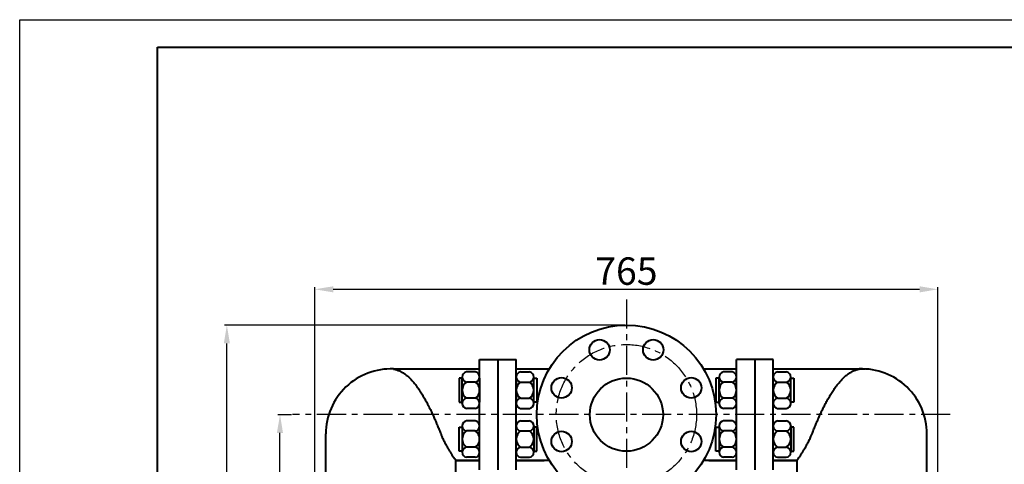
# Model space of a CAD drawing. Units: millimetres. Extents: x 9945 to 57030, y 885 to 26161.
# Drawn here: x 54499 to 55576, y 25675 to 26161 of the extents above; entities that cross this region are included whole.
import ezdxf

# ---------------------------------------------------------------- set-up
doc = ezdxf.new("R2010")
doc.units = ezdxf.units.MM
doc.linetypes.add('CENTER', pattern=[50.8, 31.75, -6.35, 6.35, -6.35])
doc.linetypes.add('FDASHED', pattern=[6, 5, -1])
doc.layers.get('0').update_dxf_attribs({"lineweight": 40})
for name, color, linetype in [('b', 3, 'FDASHED'), ('中心线', 1, 'CENTER'), ('外框线1', 7, 'Continuous')]:
    doc.layers.add(name, color=color, linetype=linetype)
doc.layers.add('外框线2', color=5, linetype='Continuous', lineweight=40)
doc.styles.add('HZ', font='gbenor.shx', dxfattribs={"bigfont": 'gbcbig.shx'})
doc.dimstyles.new('ISO-25', dxfattribs={"dimtxt": 5, "dimasz": 2.5, "dimexe": 2.5, "dimexo": 0.625, "dimtad": 1, "dimdsep": 46, "dimtxsty": 'HZ', "dimcen": 2.5, "dimadec": 0, "dimazin": 0, "dimtfac": 1, "dimtmove": 0, "dimatfit": 3, "dimfxl": 1, "dimarcsym": 0})

# ---------------------------------------------------------------- blocks, each defined once
blk = doc.blocks.new('*D2455')
at = {"layer": 'b', "color": 0, "linetype": 'ByBlock', "lineweight": -2}
for p, q in [((54822, 25655.5), (54822, 25868.8)), ((55503.1, 25655.5), (55503.1, 25868.8)), ((54842, 25866.3), (55483.1, 25866.3))]:
    blk.add_line(p, q, dxfattribs=at)
at = {"layer": 'b', "color": 0, "linetype": 'ByBlock'}
for points in [[(54842, 25869.6), (54842, 25862.9), (54822, 25866.3)], [(55483.1, 25869.6), (55483.1, 25862.9), (55503.1, 25866.3)]]:
    blk.add_solid(points, dxfattribs=at)
at = {"layer": 'DEFPOINTS', "color": 0, "linetype": 'ByBlock'}
for p in [(55503.1, 25866.3), (54822, 25654.2), (55503.1, 25654.2)]:
    blk.add_point(p, dxfattribs=at)
at = {"layer": 'b', "color": 0, "linetype": 'ByBlock', "insert": (55162.5, 25882.3), "char_height": 30, "attachment_point": 5, "style": 'HZ'}
blk.add_mtext('765', dxfattribs=at)
blk = doc.blocks.new('*D2339')
at = {"layer": 'b', "color": 0, "linetype": 'ByBlock', "lineweight": -2}
for p, q in [((55161.3, 25827.2), (54723.2, 25827.2)), ((54725.7, 25111.9), (54725.7, 25807.2)), ((54984.2, 25091.9), (54723.2, 25091.9))]:
    blk.add_line(p, q, dxfattribs=at)
at = {"layer": 'b', "color": 0, "linetype": 'ByBlock'}
for points in [[(54722.4, 25807.2), (54729, 25807.2), (54725.7, 25827.2)], [(54722.4, 25111.9), (54729, 25111.9), (54725.7, 25091.9)]]:
    blk.add_solid(points, dxfattribs=at)
at = {"layer": 'DEFPOINTS', "color": 0, "linetype": 'ByBlock'}
for p in [(54725.7, 25827.2), (55162.5, 25827.2), (54985.5, 25091.9)]:
    blk.add_point(p, dxfattribs=at)
at = {"layer": 'b', "color": 0, "linetype": 'ByBlock', "insert": (54709.7, 25435.6), "char_height": 30, "attachment_point": 5, "rotation": 90, "style": 'HZ'}
blk.add_mtext('767', dxfattribs=at)
blk = doc.blocks.new('*D2458')
at = {"layer": 'b', "color": 0, "linetype": 'ByBlock', "lineweight": -2}
for p, q in [((54796.2, 25729.2), (54781.3, 25729.2)), ((54783.8, 25216.9), (54783.8, 25709.2)), ((54840.7, 25196.9), (54781.3, 25196.9))]:
    blk.add_line(p, q, dxfattribs=at)
at = {"layer": 'b', "color": 0, "linetype": 'ByBlock'}
for points in [[(54780.4, 25709.2), (54787.1, 25709.2), (54783.8, 25729.2)], [(54780.4, 25216.9), (54787.1, 25216.9), (54783.8, 25196.9)]]:
    blk.add_solid(points, dxfattribs=at)
at = {"layer": 'DEFPOINTS', "color": 0, "linetype": 'ByBlock'}
for p in [(54783.8, 25729.2), (54797.5, 25729.2), (54842, 25196.9)]:
    blk.add_point(p, dxfattribs=at)
at = {"layer": 'b', "color": 0, "linetype": 'ByBlock', "insert": (54767.8, 25463.1), "char_height": 30, "attachment_point": 5, "rotation": 90, "style": 'HZ'}
blk.add_mtext('540', dxfattribs=at)

msp = doc.modelspace()

# ---------------------------------------------------------------- linework, layer by layer
for p, q in [((55002.088, 25769.184), (55002.088, 25789.567)), ((55002.088, 25789.567), (55042.088, 25789.567)), ((55022.088, 25789.567), (55022.088, 25668.906)), ((55042.088, 25769.184), (55042.088, 25789.567)), ((55282.977, 25668.906), (55282.977, 25789.567)), ((55322.977, 25789.567), (55282.977, 25789.567)), ((55302.977, 25789.567), (55302.977, 25668.906)), ((55322.977, 25668.906), (55322.977, 25789.567)), ((54997.266, 25775.893), (54987.756, 25775.893)), ((55046.91, 25775.893), (55056.42, 25775.893)), ((55278.155, 25775.893), (55268.644, 25775.893)), ((55327.798, 25775.893), (55337.309, 25775.893)), ((54982.934, 25769.184), (54979.565, 25769.184)), ((54979.565, 25769.184), (54979.565, 25742.754)), ((54982.934, 25764.846), (54982.934, 25770.369)), ((54982.934, 25747.092), (54982.934, 25764.846)), ((54997.266, 25764.846), (54987.756, 25764.846)), ((55002.088, 25769.184), (55002.088, 25742.754)), ((55042.088, 25764.846), (55042.088, 25770.369)), ((55042.088, 25769.184), (55042.088, 25742.754)), ((55042.088, 25747.092), (55042.088, 25764.846)), ((55046.91, 25764.846), (55056.42, 25764.846)), ((55061.242, 25764.846), (55061.242, 25770.369)), ((55061.242, 25769.184), (55064.611, 25769.184)), ((55061.242, 25747.092), (55061.242, 25764.846)), ((55064.611, 25769.184), (55064.611, 25742.754)), ((55263.823, 25769.184), (55260.454, 25769.184)), ((55260.454, 25769.184), (55260.454, 25742.754)), ((55263.823, 25764.846), (55263.823, 25770.369)), ((55263.823, 25747.092), (55263.823, 25764.846)), ((55278.155, 25764.846), (55268.644, 25764.846)), ((55327.798, 25764.846), (55337.309, 25764.846)), ((55342.13, 25764.846), (55342.13, 25770.369)), ((55342.13, 25769.184), (55345.499, 25769.184)), ((55342.13, 25747.092), (55342.13, 25764.846)), ((55345.499, 25769.184), (55345.499, 25742.754)), ((54979.565, 25742.754), (54982.934, 25742.754)), ((54982.934, 25741.569), (54982.934, 25747.092)), ((54997.266, 25747.092), (54987.756, 25747.092)), ((55002.088, 25668.906), (55002.088, 25742.754)), ((55042.088, 25741.569), (55042.088, 25747.092)), ((55042.088, 25668.906), (55042.088, 25742.754)), ((55046.91, 25747.092), (55056.42, 25747.092)), ((55061.242, 25741.569), (55061.242, 25747.092)), ((55064.611, 25742.754), (55061.242, 25742.754)), ((55260.454, 25742.754), (55263.823, 25742.754)), ((55263.823, 25741.569), (55263.823, 25747.092)), ((55278.155, 25747.092), (55268.644, 25747.092)), ((55327.798, 25747.092), (55337.309, 25747.092)), ((55342.13, 25741.569), (55342.13, 25747.092)), ((55345.499, 25742.754), (55342.13, 25742.754)), ((54997.266, 25736.045), (54987.756, 25736.045)), ((55046.91, 25736.045), (55056.42, 25736.045)), ((55278.155, 25736.045), (55268.644, 25736.045)), ((55327.798, 25736.045), (55337.309, 25736.045)), ((54982.934, 25716.904), (54982.934, 25711.38)), ((54997.266, 25722.428), (54987.756, 25722.428)), ((55046.91, 25722.428), (55056.42, 25722.428)), ((55061.242, 25716.904), (55061.242, 25711.38)), ((55263.823, 25716.904), (55263.823, 25711.38)), ((55278.155, 25722.428), (55268.644, 25722.428)), ((55327.798, 25722.428), (55337.309, 25722.428)), ((55342.13, 25716.904), (55342.13, 25711.38)), ((54979.565, 25715.719), (54982.934, 25715.719)), ((54979.565, 25689.288), (54979.565, 25715.719)), ((54982.934, 25711.38), (54982.934, 25693.627)), ((54997.266, 25711.38), (54987.756, 25711.38)), ((55046.91, 25711.38), (55056.42, 25711.38)), ((55064.611, 25715.719), (55061.242, 25715.719)), ((55061.242, 25711.38), (55061.242, 25693.627)), ((55064.611, 25689.288), (55064.611, 25715.719)), ((55260.454, 25715.719), (55263.823, 25715.719)), ((55260.454, 25689.288), (55260.454, 25715.719)), ((55263.823, 25711.38), (55263.823, 25693.627)), ((55278.155, 25711.38), (55268.644, 25711.38)), ((55327.798, 25711.38), (55337.309, 25711.38)), ((55345.499, 25715.719), (55342.13, 25715.719)), ((55342.13, 25711.38), (55342.13, 25693.627)), ((55345.499, 25689.288), (55345.499, 25715.719)), ((54982.934, 25689.288), (54979.565, 25689.288)), ((54982.934, 25693.627), (54982.934, 25688.103)), ((54997.266, 25693.627), (54987.756, 25693.627)), ((55046.91, 25693.627), (55056.42, 25693.627)), ((55061.242, 25693.627), (55061.242, 25688.103)), ((55061.242, 25689.288), (55064.611, 25689.288)), ((55263.823, 25689.288), (55260.454, 25689.288)), ((55263.823, 25693.627), (55263.823, 25688.103)), ((55278.155, 25693.627), (55268.644, 25693.627)), ((55327.798, 25693.627), (55337.309, 25693.627)), ((55342.13, 25693.627), (55342.13, 25688.103)), ((55342.13, 25689.288), (55345.499, 25689.288)), ((54997.266, 25682.58), (54987.756, 25682.58)), ((55046.91, 25682.58), (55056.42, 25682.58)), ((55278.155, 25682.58), (55268.644, 25682.58)), ((55327.798, 25682.58), (55337.309, 25682.58))]:
    msp.add_line(p, q)
at = {"extrusion": (0, 1, 0)}
for p, q in [((54907.977, 25779.236), (54907.977, 25779.022)), ((54907.977, 25779.236), (55002.088, 25779.236)), ((55042.088, 25779.236), (55078.247, 25779.236)), ((55246.844, 25779.192), (55282.977, 25779.185)), ((55322.977, 25779.178), (55423.379, 25779.16)), ((54833.977, 25663.036), (54833.977, 25708.236)), ((55491.087, 25663.036), (55491.087, 25708.236)), ((54975.977, 25679.236), (55002.088, 25679.236)), ((54975.977, 25663.036), (54975.977, 25679.236)), ((55002.088, 25679.236), (54976.051, 25679.236)), ((55042.088, 25679.236), (55072.482, 25679.236)), ((55078.247, 25679.236), (55042.088, 25679.236)), ((55282.977, 25679.236), (55246.817, 25679.236)), ((55252.582, 25679.236), (55282.977, 25679.236)), ((55322.977, 25679.236), (55349.087, 25679.236)), ((55349.161, 25679.236), (55322.977, 25679.236)), ((55349.087, 25663.036), (55349.087, 25679.236))]:
    msp.add_line(p, q, dxfattribs=at)
for centre, radius in [((55162.532, 25729.236), 98), ((55133.185, 25800.088), 11.154), ((55191.88, 25800.088), 11.154), ((55091.681, 25758.584), 11.154), ((55162.532, 25729.236), 40), ((55233.384, 25758.584), 11.154), ((55091.681, 25699.889), 11.154), ((55233.384, 25699.889), 11.154)]:
    msp.add_circle(centre, radius)
for centre, radius, start, end in [((54904.977, 25708.236), 71, 87.578331, 180), ((54988.509, 25770.369), 5.575, 97.761138, 262.238862), ((54996.513, 25770.369), 5.575, 277.761138, 82.238862), ((55047.663, 25770.369), 5.575, 97.761138, 262.238862), ((55055.667, 25770.369), 5.575, 277.761138, 82.238862), ((55269.397, 25770.369), 5.575, 97.761138, 262.238862), ((55277.402, 25770.369), 5.575, 277.761138, 82.238862), ((55328.551, 25770.369), 5.575, 97.761138, 262.238862), ((55336.556, 25770.369), 5.575, 277.761138, 82.238862), ((55420.087, 25708.236), 71, 0, 92.421669), ((54993.516, 25755.969), 10.582, 122.978493, 237.021507), ((54991.506, 25755.969), 10.582, 302.978493, 57.021507), ((55052.67, 25755.969), 10.582, 122.978493, 237.021507), ((55050.66, 25755.969), 10.582, 302.978493, 57.021507), ((55274.404, 25755.969), 10.582, 122.978493, 237.021507), ((55272.395, 25755.969), 10.582, 302.978493, 57.021507), ((55333.558, 25755.969), 10.582, 122.978493, 237.021507), ((55331.549, 25755.969), 10.582, 302.978493, 57.021507), ((54988.509, 25741.569), 5.575, 97.761138, 262.238862), ((54996.513, 25741.569), 5.575, 277.761138, 82.238862), ((55047.663, 25741.569), 5.575, 97.761138, 262.238862), ((55055.667, 25741.569), 5.575, 277.761138, 82.238862), ((55269.397, 25741.569), 5.575, 97.761138, 262.238862), ((55277.402, 25741.569), 5.575, 277.761138, 82.238862), ((55328.551, 25741.569), 5.575, 97.761138, 262.238862), ((55336.556, 25741.569), 5.575, 277.761138, 82.238862), ((54988.509, 25716.904), 5.575, 97.761138, 262.238862), ((54996.513, 25716.904), 5.575, 277.761138, 82.238862), ((55047.663, 25716.904), 5.575, 97.761138, 262.238862), ((55055.667, 25716.904), 5.575, 277.761138, 82.238862), ((55269.397, 25716.904), 5.575, 97.761138, 262.238862), ((55277.402, 25716.904), 5.575, 277.761138, 82.238862), ((55328.551, 25716.904), 5.575, 97.761138, 262.238862), ((55336.556, 25716.904), 5.575, 277.761138, 82.238862), ((54993.516, 25702.504), 10.582, 122.978493, 237.021507), ((54991.506, 25702.504), 10.582, 302.978493, 57.021507), ((55052.67, 25702.504), 10.582, 122.978493, 237.021507), ((55050.66, 25702.504), 10.582, 302.978493, 57.021507), ((55274.404, 25702.504), 10.582, 122.978493, 237.021507), ((55272.395, 25702.504), 10.582, 302.978493, 57.021507), ((55333.558, 25702.504), 10.582, 122.978493, 237.021507), ((55331.549, 25702.504), 10.582, 302.978493, 57.021507), ((54988.509, 25688.103), 5.575, 97.761138, 262.238862), ((54996.513, 25688.103), 5.575, 277.761138, 82.238862), ((55047.663, 25688.103), 5.575, 97.761138, 262.238862), ((55055.667, 25688.103), 5.575, 277.761138, 82.238862), ((55269.397, 25688.103), 5.575, 97.761138, 262.238862), ((55277.402, 25688.103), 5.575, 277.761138, 82.238862), ((55328.551, 25688.103), 5.575, 97.761138, 262.238862), ((55336.556, 25688.103), 5.575, 277.761138, 82.238862)]:
    msp.add_arc(centre, radius, start, end)
for points, knots in [([(54907.977, 25779.022), (54908.649, 25778.926), (54909.329, 25778.797), (54911.042, 25778.386), (54912.081, 25778.061), (54914.173, 25777.249), (54915.226, 25776.762), (54917.332, 25775.628), (54918.386, 25774.982), (54920.484, 25773.537), (54921.529, 25772.739), (54923.6, 25771.005), (54924.626, 25770.069), (54926.648, 25768.079), (54927.645, 25767.025), (54929.599, 25764.825), (54930.556, 25763.679), (54932.356, 25761.406), (54933.235, 25760.243), (54935.002, 25757.791), (54935.889, 25756.503), (54937.661, 25753.821), (54938.545, 25752.426), (54940.299, 25749.55), (54941.169, 25748.068), (54942.884, 25745.041), (54943.731, 25743.495), (54945.392, 25740.364), (54946.207, 25738.778), (54947.797, 25735.597), (54948.572, 25734), (54950.075, 25730.825), (54950.803, 25729.247), (54952.186, 25726.184), (54952.866, 25724.643), (54954.214, 25721.527), (54954.881, 25719.952), (54956.19, 25716.801), (54956.832, 25715.224), (54958.082, 25712.099), (54958.691, 25710.551), (54959.381, 25708.765), (54959.483, 25708.5), (54959.585, 25708.236)], [1.82809197, 1.82809197, 1.82809197, 1.82809197, 5.49307084, 5.49307084, 10.98614168, 10.98614168, 16.47921253, 16.47921253, 21.97228337, 21.97228337, 27.46535421, 27.46535421, 32.95842505, 32.95842505, 38.45149589, 38.45149589, 43.94456673, 43.94456673, 49.06135686, 49.06135686, 54.17814698, 54.17814698, 59.2949371, 59.2949371, 64.41172722, 64.41172722, 69.52851735, 69.52851735, 74.64530747, 74.64530747, 79.76209759, 79.76209759, 84.87888771, 84.87888771, 89.84777837, 89.84777837, 94.81666902, 94.81666902, 99.78555967, 99.78555967, 104.75445032, 104.75445032, 105.62294939, 105.62294939, 105.62294939, 105.62294939]), ([(55365.48, 25708.236), (55365.716, 25708.851), (55365.956, 25709.471), (55366.809, 25711.66), (55367.44, 25713.254), (55368.738, 25716.466), (55369.404, 25718.085), (55370.761, 25721.318), (55371.453, 25722.931), (55372.85, 25726.12), (55373.555, 25727.696), (55374.989, 25730.824), (55375.744, 25732.434), (55377.302, 25735.666), (55378.105, 25737.288), (55379.751, 25740.515), (55380.595, 25742.119), (55382.313, 25745.281), (55383.189, 25746.838), (55384.962, 25749.879), (55385.861, 25751.364), (55387.673, 25754.239), (55388.586, 25755.629), (55390.415, 25758.293), (55391.331, 25759.567), (55393.154, 25761.985), (55394.061, 25763.128), (55395.917, 25765.348), (55396.901, 25766.461), (55398.91, 25768.583), (55399.935, 25769.592), (55402.012, 25771.483), (55403.065, 25772.364), (55405.19, 25773.979), (55406.262, 25774.713), (55408.412, 25776.019), (55409.492, 25776.591), (55411.649, 25777.569), (55412.727, 25777.974), (55414.868, 25778.615), (55415.932, 25778.851), (55416.985, 25779.161), (55417.087, 25779.173), (55417.197, 25779.161)], [220.72942073, 220.72942073, 220.72942073, 220.72942073, 222.75548954, 222.75548954, 227.83969294, 227.83969294, 232.92389634, 232.92389634, 238.00809974, 238.00809974, 243.09230314, 243.09230314, 248.33225049, 248.33225049, 253.57219784, 253.57219784, 258.81214519, 258.81214519, 264.05209254, 264.05209254, 269.29203989, 269.29203989, 274.53198724, 274.53198724, 279.77193459, 279.77193459, 285.01188194, 285.01188194, 290.62450028, 290.62450028, 296.23711862, 296.23711862, 301.84973696, 301.84973696, 307.46235529, 307.46235529, 313.07497363, 313.07497363, 318.68759197, 318.68759197, 324.30021031, 324.30021031, 324.55979135, 324.55979135, 324.55979135, 324.55979135]), ([(54959.585, 25708.236), (54959.966, 25707.247), (54960.362, 25706.275), (54961.385, 25703.889), (54962.025, 25702.5), (54963.323, 25699.833), (54963.98, 25698.554), (54965.281, 25696.121), (54965.925, 25694.967), (54967.163, 25692.811), (54967.781, 25691.767), (54968.998, 25689.761), (54969.596, 25688.8), (54970.747, 25686.985), (54971.299, 25686.132), (54972.334, 25684.557), (54972.816, 25683.835), (54973.691, 25682.538), (54974.084, 25681.962), (54974.765, 25680.972), (54975.053, 25680.557), (54975.516, 25679.893), (54975.69, 25679.645), (54975.921, 25679.317), (54975.977, 25679.236), (54975.977, 25679.236)], [21.57357246, 21.57357246, 21.57357246, 21.57357246, 24.86626687, 24.86626687, 29.83952024, 29.83952024, 34.81277361, 34.81277361, 39.78602699, 39.78602699, 44.68593027, 44.68593027, 49.58583356, 49.58583356, 54.48573684, 54.48573684, 59.38564013, 59.38564013, 64.28554341, 64.28554341, 69.1854467, 69.1854467, 74.08534998, 74.08534998, 78.98525327, 78.98525327, 78.98525327, 78.98525327]), ([(55349.087, 25679.236), (55349.087, 25679.236), (55349.144, 25679.317), (55349.375, 25679.645), (55349.549, 25679.893), (55350.011, 25680.557), (55350.3, 25680.972), (55350.981, 25681.962), (55351.374, 25682.538), (55352.249, 25683.835), (55352.731, 25684.557), (55353.765, 25686.132), (55354.318, 25686.985), (55355.468, 25688.8), (55356.067, 25689.761), (55357.283, 25691.767), (55357.902, 25692.811), (55359.14, 25694.967), (55359.783, 25696.121), (55361.084, 25698.554), (55361.742, 25699.833), (55363.039, 25702.5), (55363.68, 25703.889), (55364.703, 25706.275), (55365.099, 25707.247), (55365.48, 25708.236)], [78.98525327, 78.98525327, 78.98525327, 78.98525327, 83.88515655, 83.88515655, 88.78505984, 88.78505984, 93.68496312, 93.68496312, 98.58486641, 98.58486641, 103.48476969, 103.48476969, 108.38467298, 108.38467298, 113.28457626, 113.28457626, 118.18447955, 118.18447955, 123.15773292, 123.15773292, 128.1309863, 128.1309863, 133.10423967, 133.10423967, 136.39693408, 136.39693408, 136.39693408, 136.39693408])]:
    msp.add_open_spline(points, degree=3, knots=knots)
at = {"layer": '中心线'}
for p, q in [((55162.532, 25855.216), (55162.532, 25605.26)), ((55516.367, 25729.236), (54797.481, 25729.236))]:
    msp.add_line(p, q, dxfattribs=at)
msp.add_circle((55162.532, 25729.236), 76.689, dxfattribs=at)
at = {"layer": '外框线1'}
msp.add_lwpolyline([(54499.212, 26161.06), (57030.291, 26161.06), (57030.291, 24371.225), (54499.212, 24371.225)], close=True, dxfattribs=at)
at = {"layer": '外框线2', "color": 0}
msp.add_line((54649.872, 24401.357), (54649.872, 26130.928), dxfattribs=at)
msp.add_lwpolyline([(54649.872, 26130.928), (57000.159, 26130.928), (57000.159, 24401.357), (54649.872, 24401.357)], dxfattribs=at)

# ---------------------------------------------------------------- dimensions: what is measured, and where the dimension line sits
at = {"layer": 'b', "color": 3, "linetype": 'ByBlock'}
dim = msp.add_linear_dim(base=(55503.087, 25866.271), p1=(54821.977, 25654.236), p2=(55503.087, 25654.236), text='765', dimstyle='ISO-25', override={"dimtxt": 30, "dimasz": 20, "dimexo": 1.25, "dimgap": 1, "dimtoh": 1}, dxfattribs=at)
dim.commit()
dim.dimension.update_dxf_attribs({"geometry": '*D2455', "text_midpoint": (55162.532, 25882.271)})
dim = msp.add_linear_dim(base=(54725.71, 25827.236), p1=(54985.477, 25091.935), p2=(55162.532, 25827.236), angle=90, text='767', dimstyle='ISO-25', override={"dimtxt": 30, "dimasz": 20, "dimexo": 1.25, "dimgap": 1, "dimtoh": 1}, dxfattribs=at)
dim.commit()
dim.dimension.update_dxf_attribs({"geometry": '*D2339', "text_midpoint": (54725.71, 25435.586), "dimtype": 160})
dim = msp.add_linear_dim(base=(54783.762, 25729.236), p1=(54841.976, 25196.935), p2=(54797.481, 25729.236), angle=90, text='540', dimstyle='ISO-25', override={"dimtxt": 30, "dimasz": 20, "dimexo": 1.25, "dimgap": 1, "dimtoh": 1}, dxfattribs=at)
dim.commit()
dim.dimension.update_dxf_attribs({"geometry": '*D2458', "text_midpoint": (54767.762, 25463.086)})

doc.saveas('drawing.dxf')
